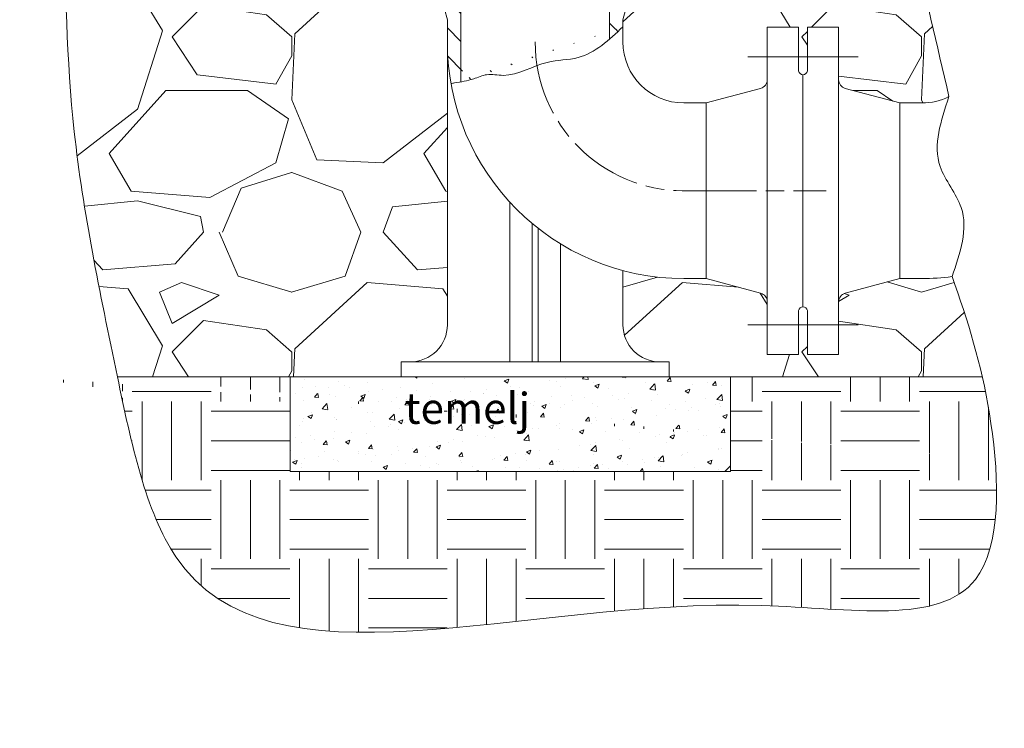
# Model space of a CAD drawing. Units: millimetres. Extents: x 1957 to 6956, y 1643 to 9598.
# Drawn here: x 6430 to 6509, y 9358 to 9415 of the extents above; entities that cross this region are included whole.
import ezdxf

# ---------------------------------------------------------------- set-up
doc = ezdxf.new("R2010")
doc.units = ezdxf.units.MM
doc.linetypes.add('AM_ISO08W050', pattern=[18, 12, -1.5, 3, -1.5])
doc.linetypes.add('AM_ISO08W050x2', pattern=[9, 6, -0.75, 1.5, -0.75])
for name, color, linetype, lineweight in [('Kontura', 7, 'Continuous', 25), ('Tanke linije', 4, 'Continuous', 5), ('Šrafura', 3, 'Continuous', 9)]:
    doc.layers.add(name, color=color, linetype=linetype, lineweight=lineweight)
doc.styles.add('TECOOP-ENG', font='tahoma.ttf')

msp = doc.modelspace()

# ---------------------------------------------------------------- hatches: boundary and pattern name
at = {"layer": 'Tanke linije'}
h = msp.add_hatch(dxfattribs=at)
h.set_pattern_fill('ANSI31', color=256, scale=0.5000127331163244, angle=270)
h.set_pattern_definition([(315, (6027.881319360036, 9381.844260415353), (1.122560601795098, 1.122560601795097), [])])
h.paths.add_polyline_path([(6486.402270255718, 9420.22548414256), (6484.789729191418, 9420.22548414256), (6484.789729191418, 9422.655663144502), (6486.402270255718, 9422.655663144502)])
edge = h.paths.add_edge_path()
edge.add_spline(control_points=[(6478.482765993956, 9414.724480973377), (6477.362604998923, 9413.67057116402), (6475.598473859518, 9412.010778401147), (6471.923286746638, 9412.086300802917), (6469.655066878162, 9410.518347256626), (6467.545891892867, 9411.01916876966), (6466.306697630906, 9410.402753989414), (6465.323240948253, 9410.277098752367), (6464.71082475519, 9410.172624711331), (6464.616914506367, 9410.156604261025)], knot_values=[0, 0, 0, 0, 120.0548128219475, 189.0732088279263, 290.7971336872944, 327.4245773389823, 357.6049356982622, 400.8841873161327, 408.7227961756238, 408.7227961756238, 408.7227961756238, 408.7227961756238], degree=3, periodic=0)
edge.add_arc((6483.402164943242, 9413.504576520396), 19.08126180905224, 179.9999999999981, 190.1053492579437, ccw=False)
edge.add_line((6464.320903134188, 9413.504576520396), (6464.320903134188, 9415.300580015917))
edge.add_line((6464.320903134188, 9415.300580015917), (6463.144279670606, 9419.691798563379))
edge.add_arc((6462.4487670827, 9419.505436527126), 0.7200476154357968, 375.0000000000062, 450.0000000000087)
edge.add_line((6462.4487670827, 9420.22548414256), (6460.789118001835, 9420.22548414256))
edge.add_line((6460.789118001836, 9420.22548414256), (6460.789118001836, 9422.6556631445))
edge.add_line((6460.789118001836, 9422.655663144502), (6461.051624686721, 9422.655663144502))
edge.add_arc((6461.051624686721, 9423.105674604305), 0.4500114598046284, 269.9999999999861, 359.9999999999409)
edge.add_line((6461.501636146524, 9423.105674604305), (6465.402240009605, 9423.105674604305))
edge.add_line((6465.402240009606, 9423.105674604305), (6465.402240009606, 9413.29113403905))
edge.add_arc((6483.402164943242, 9413.504576520396), 18.00119038589843, 180.6793795111946, 190.1336560069811)
edge = h.paths.add_edge_path()
edge.add_spline(control_points=[(6464.616914506367, 9410.156604261025), (6464.71082475519, 9410.172624711331), (6465.323240948253, 9410.277098752367), (6466.306697630906, 9410.402753989414), (6467.545891892867, 9411.01916876966), (6469.655066878162, 9410.518347256626), (6471.923286746638, 9412.086300802917), (6475.598473859518, 9412.010778401147), (6477.362604998923, 9413.67057116402), (6478.482765993956, 9414.724480973377)], knot_values=[0, 0, 0, 0, 7.838608859491103, 51.1178604773616, 81.29821883664152, 117.9256624883295, 219.6495873476975, 288.6679833536763, 408.7227961756238, 408.7227961756238, 408.7227961756238, 408.7227961756238], degree=3, periodic=0)
edge.add_line((6477.403033600205, 9413.742112363656), (6477.403033600205, 9423.105674604305))
edge.add_line((6477.403033600205, 9423.105674604305), (6481.302140377929, 9423.105674604305))
edge.add_arc((6481.752151837736, 9423.105674604305), 0.4500114598047648, 539.9999999999218, 629.9999999999931)
edge.add_line((6481.752151837736, 9422.655663144502), (6482.014658522621, 9422.655663144502))
edge.add_line((6482.014658522621, 9422.655663144502), (6482.014658522623, 9420.225484142564))
edge.add_line((6482.014658522621, 9420.22548414256), (6480.354902045445, 9420.22548414256))
edge.add_arc((6480.354902045448, 9419.505436527126), 0.7200476154360775, 449.9999999999913, 524.9999999999883)
edge.add_line((6479.65938945754, 9419.69179856338), (6478.482765993957, 9415.300580015915))
edge.add_line((6478.482765993956, 9415.300580015917), (6478.482765993956, 9414.724480973378))
h.paths.add_polyline_path([(6458.147676213242, 9420.22548414256), (6456.401506268739, 9420.22548414256), (6456.401506268739, 9422.655663144502), (6458.147676213242, 9422.655663144502)])
h.paths.add_polyline_path([(6465.402240076333, 9414.460944089104), (6465.402240009606, 9414.460944089104), (6465.402240009606, 9421.133563542619), (6465.402258640668, 9421.133563542619)], flags=17)
at = {"layer": 'Šrafura'}
h = msp.add_hatch(dxfattribs=at)
h.set_pattern_fill('GRAVEL', color=256)
h.set_pattern_definition([(228.0127875, (18.288, 25.4), (-203.2000000159581, -228.5999999858178), [3.4172144, -338.30483639565]), (184.969741, (16.002, 22.86), (304.799999879405, 25.40000144697924), [5.864047199999999, -580.5404889352399]), (132.5104471, (10.16, 22.352), (254.0000001072749, -279.3999999024596), [4.1348152, -409.347227941]), (267.273689, (0.254, 16.002), (25.40000005319725, 507.9999999973313), [5.3400452, -528.6643742573799]), (292.83365418, (0, 10.668), (-127.0000000106341, 304.7999999955546), [5.236337, -518.3980774534399]), (357.2736889999999, (2.032, 5.842000000000001), (-507.9999999973313, 25.40000005319728), [5.3400452, -528.6643742573799]), (37.69424047, (7.366000000000001, 5.587999999999999), (-330.1999999853589, -254.0000000190041), [7.061936599999999, -699.1311531424701]), (72.25532837, (12.954, 9.906), (177.8000000477929, 558.7999999847885), [6.6671952, -660.05256601905]), (121.42956562, (14.986, 16.256), (-203.2000000288312, 330.1999999822602), [5.35813, -530.4554569871201]), (175.2363583, (12.192, 20.828), (279.3999999959952, -25.40000004389256), [6.117132799999999, -299.7393695]), (222.3974378, (6.096, 21.336), (-304.7999999902466, -279.4000000106399), [7.9107792, -783.16772512177]), (138.81407483, (25.4, 15.748), (-177.7999999893351, 152.4000000123918), [2.7000454, -267.30565824344]), (171.4692344, (23.368, 17.526), (330.2000000088966, -50.79999994237343), [5.1368198, -508.5463899704]), (225, (18.288, 18.288), (-3.552713678800501e-15, -25.40000000000239), [3.5920934, -32.32893108428]), (203.19859051, (16.51, 21.336), (127.0000000034609, 50.79999999109334), [1.9344132, -191.5062236889399]), (291.80140949, (14.732, 20.574), (-25.40000000531496, 76.19999999822872), [2.7356562, -134.0475299]), (30.96375653, (15.748, 18.034), (76.20000000186383, 50.79999999721125), [4.443196599999999, -143.6629815291]), (161.56505118, (19.558, 20.32), (50.80000000132583, -25.39999999733753), [3.2128714, -77.10898116828]), (16.389540334, (0, 20.574), (254.0000000000014, 76.20000000000243), [4.50088, -445.58826672539]), (70.34617594, (4.318000000000001, 21.844), (-101.6000000092932, -279.3999999967041), [3.7759894, -373.822156782]), (293.19859051, (19.558, 25.4), (-50.79999999113262, 127.0000000035529), [3.868801, -189.5718358889399]), (343.6104596700001, (21.082, 21.844), (-254.0000000053229, 76.19999998222859), [4.50088, -445.5882667253999]), (339.44395478, (0, 4.826000000000001), (-126.9999999999986, 50.8000000000021), [4.340351999999998, -212.67734313106]), (294.7751406, (4.064, 3.302), (-127.0000001511693, 279.3999999312726), [3.6367212, -360.0359338072]), (66.80140949, (19.812, 0), (50.79999999202298, 127.000000003193), [3.868801, -189.57183588894]), (17.35402464, (21.336, 3.556), (-330.1999999934302, -101.6000000213246), [4.257827400000001, -421.523759802]), (69.44395478, (7.366000000000001, 0), (-50.80000000088461, -126.9999999996463), [2.170176, -214.84751913106]), (101.309932474, (18.288, 0), (-25.400000000004, 101.6000000000037), [1.295146, -128.21994964526]), (165.963756532, (18.034, 1.27), (76.19999999999513, -25.39999999999865), [5.236337000000001, -99.49054589069]), (186.00900596, (12.954, 2.54), (253.9999999986537, 25.40000001329354), [4.852669999999999, -480.41364863337]), (303.69006753, (15.748, 15.748), (-25.40000000352969, 50.79999999823702), [3.6632388, -87.9177635968]), (353.15722659, (17.78, 12.7), (431.8000000026568, -50.79999997739394), [6.3955676, -633.1600906503099]), (60.9453959, (24.13, 11.938), (-101.6000000027969, -177.7999999984025), [2.6150824, -258.8939231811]), (90, (25.4, 14.224), (-25.4, 25.4), [1.524, -23.876]), (120.25643716, (12.446, 3.302), (101.5999999875716, -177.800000007098), [3.5286696, -349.339407732]), (48.01278749999999, (10.668, 6.35), (203.2000000167534, 228.599999985102), [6.8344288, -334.88762199565]), (0, (15.24, 11.43), (25.4, 25.4), [6.604, -18.796]), (325.3048465, (21.844, 11.43), (254.0000000962153, -177.7999998625458), [4.0160956, -397.5931672414]), (254.0546040999999, (25.146, 9.144), (-25.39999999822557, -101.6000000004475), [3.6982908, -181.21650038772]), (207.64597536, (24.13, 5.587999999999999), (-482.6000000177335, -253.9999999663075), [6.021450999999999, -596.1246442293799]), (175.42607874, (18.796, 2.794), (-330.1999999999883, 25.39999999999478), [6.370294599999999, -630.6584645624])])
edge = h.paths.add_edge_path()
edge.add_arc((6489.403024949969, 9392.551178659845), 0.720047615435262, 0, 75.00000000004859)
edge.add_line((6489.589386986224, 9393.246691247752), (6485.198168438736, 9394.423314711343))
edge.add_line((6485.198168438736, 9394.423314711343), (6483.402164943242, 9394.423314711343))
edge.add_arc((6483.402164943242, 9413.504576520396), 19.08126180905264, 255.059662251055, 270, ccw=False)
edge.add_line((6478.482765993955, 9395.06836036297), (6478.482765993954, 9390.703531909687))
edge.add_arc((6481.482964391603, 9390.703531909687), 3.000198397649455, 180, 270.0000000000173)
edge.add_line((6481.482964391604, 9387.703333512038), (6482.203012007041, 9387.703333512038))
edge.add_line((6482.203012007041, 9387.703333512038), (6482.203012007041, 9386.503254152976))
edge.add_line((6482.203012007041, 9386.503254152976), (6507.468789357777, 9386.503254152976))
edge.add_spline(control_points=[(6507.468789357777, 9386.503254152974), (6506.882222652346, 9389.084441108427), (6506.062337173558, 9391.671350641274), (6505.106334005499, 9394.36753553661), (6505.03159396686, 9394.578322456553)], knot_values=[290.8349653366021, 290.8349653366021, 290.8349653366021, 290.8349653366021, 298.7353008170933, 299.4053292789042, 299.4053292789042, 299.4053292789042, 299.4053292789042], degree=3, periodic=0)
edge.add_arc((6502.604361111056, 9413.504576520401), 19.08126180905374, 270, 277.30811250876184, ccw=False)
edge.add_line((6502.604361111056, 9394.423314711348), (6500.808357615584, 9394.423314711348))
edge.add_line((6500.808357615584, 9394.423314711348), (6496.417139068078, 9393.246691247752))
edge.add_arc((6496.603501104332, 9392.551178659845), 0.7200476154352621, 104.9999999999514, 180)
edge.add_line((6495.883453488897, 9392.551178659845), (6495.883453488897, 9388.303373191558))
edge.add_line((6495.883453488897, 9388.303373191558), (6493.358251288866, 9388.303373191558))
edge.add_line((6493.358251288866, 9388.303373191558), (6493.358251288866, 9390.70353190968))
edge.add_line((6493.358251288866, 9390.70353190968), (6492.648274765435, 9390.703531909678))
edge.add_line((6492.648274765435, 9390.703531909678), (6492.648274765435, 9388.303373191558))
edge.add_line((6492.648274765435, 9388.303373191558), (6490.123072565406, 9388.303373191558))
edge.add_line((6490.123072565406, 9388.303373191558), (6490.123072565404, 9392.551178659845))
edge = h.paths.add_edge_path()
edge.add_line((6464.320903134188, 9415.30058001592), (6463.144279670608, 9419.691798563383))
edge.add_arc((6462.4487670827, 9419.505436527126), 0.7200476154354899, 15.0000000000725, 90)
edge.add_line((6462.4487670827, 9420.225484142562), (6456.401506268739, 9420.22548414256))
edge.add_line((6456.401506268739, 9420.22548414256), (6456.401506268739, 9422.655663144502))
edge.add_line((6456.401506268739, 9422.655663144502), (6461.051587906655, 9422.655684809479))
edge.add_arc((6461.051587906655, 9423.105696269286), 0.4500114598050313, 270, 359.9998800696737)
edge.add_arc((6461.051692570036, 9423.105674604303), 0.4499067969004499, 0.002639084447644258, 90)
edge.add_line((6461.051692570036, 9423.555581401204), (6456.402655668237, 9423.555581401204))
edge.add_line((6456.402655668237, 9423.555581401204), (6456.402655668237, 9426.404991114905))
edge.add_line((6456.402655668237, 9426.404991114905), (6461.710961705565, 9426.404991114907))
edge.add_arc((6461.710961705565, 9427.304804708707), 0.8998135937996871, 270, 344.999999999868)
edge.add_line((6462.580114894662, 9427.071915813587), (6462.654561711501, 9427.349755116491))
edge.add_line((6462.654561711501, 9427.349755116491), (6463.100856643381, 9429.015350477428))
edge.add_arc((6460.927973670638, 9429.597572715222), 2.249533984499789, 345.0000000000052, 380.0000000000514)
edge.add_line((6463.04184415608, 9430.366958651019), (6460.871960337442, 9436.32866544557))
edge.add_arc((6461.57658383259, 9436.585127424167), 0.7498446614996699, 180, 199.9999999999129, ccw=False)
edge.add_line((6460.82673917109, 9436.585127424167), (6460.826739171088, 9443.783429087616))
edge.add_arc((6460.076894509587, 9443.783429087616), 0.7498446615009858, 0, 30.00000000006171)
edge.add_line((6460.726279035339, 9444.158351418368), (6459.156988888638, 9446.876441684268))
edge.add_arc((6458.767358173187, 9446.651488285817), 0.4499067969004618, 30.00000000003316, 90)
edge.add_line((6458.767358173187, 9447.101395082718), (6453.778199352986, 9447.101395082718))
edge.add_line((6453.778199352986, 9447.101395082718), (6453.778199352986, 9449.650866931817))
edge.add_line((6453.778199352986, 9449.650866931817), (6458.577205186586, 9449.650866931817))
edge.add_arc((6458.577205186586, 9450.100773728718), 0.44990679690045, 270, 360)
edge.add_arc((6458.577205186586, 9450.100773728718), 0.44990679690045, 0, 90.00000000011582)
edge.add_line((6458.577205186585, 9450.55068052562), (6454.228106149888, 9450.550680525615))
edge.add_arc((6454.228106149887, 9451.000587322516), 0.4499067969004499, 180, 270.00000000011585, ccw=False)
edge.add_line((6453.778199352987, 9451.000587322516), (6453.778199352987, 9452.650245577817))
edge.add_arc((6454.228106149887, 9452.650245577817), 0.44990679690045, 90, 180, ccw=False)
edge.add_line((6454.228106149887, 9453.100152374718), (6458.532385658251, 9453.100152374718))
edge.add_arc((6458.532385658251, 9453.55005917163), 0.4499067969112225, 270, 285.5052687758215)
edge.add_line((6458.652657887142, 9453.11652633912), (6458.652657887142, 9453.847187784744))
edge.add_line((6458.652657887142, 9453.847187784744), (6457.227953030291, 9453.847187784744))
edge.add_line((6457.227953030291, 9453.847187784744), (6457.227953030291, 9454.072141183195))
edge.add_line((6457.227953030291, 9454.072141183195), (6455.728263707293, 9454.072141183195))
edge.add_line((6455.728263707293, 9454.072141183195), (6455.728263707293, 9453.847187784744))
edge.add_line((6455.728263707293, 9453.847187784744), (6453.628698655091, 9453.847187784744))
edge.add_line((6453.628698655091, 9453.847187784744), (6453.478729722792, 9453.997156717043))
edge.add_line((6453.478729722792, 9453.997156717043), (6453.478729722792, 9454.205153027486))
edge.add_line((6453.478729722792, 9454.205153027486), (6451.31623417767, 9454.205153027486))
edge.add_arc((6451.31629973147, 9453.496141036783), 0.7090119937332054, 90.00529745073953, 179.9947025479375)
edge.add_line((6450.607287740768, 9453.4962065906), (6450.607172628265, 9452.251181534926))
edge.add_line((6450.607172628265, 9452.251181534926), (6450.961678623617, 9452.25114875802))
edge.add_line((6450.961678623617, 9452.25114875802), (6450.9616130698, 9451.542136767317))
edge.add_line((6450.9616130698, 9451.542136767317), (6450.14199520855, 9451.542212547527))
edge.add_line((6450.14199520855, 9451.542212547527), (6450.140823156888, 9438.86562519602))
edge.add_line((6450.140823156888, 9438.86562519602), (6446.391567750048, 9438.8659718446))
edge.add_line((6446.391567750048, 9438.8659718446), (6446.392739801708, 9451.542559196108))
edge.add_line((6446.392739801708, 9451.542559196108), (6445.573121940454, 9451.542634976322))
edge.add_line((6445.573121940454, 9451.542634976322), (6445.573187494272, 9452.251646967024))
edge.add_line((6445.573187494272, 9452.251646967024), (6445.927693489623, 9452.251614190118))
edge.add_line((6445.927693489623, 9452.251614190118), (6445.927828992108, 9453.717171664057))
edge.add_arc((6450.181900944895, 9453.717457663997), 4.254071962401961, 89.99470254792533, 180.0038519775129, ccw=False)
edge.add_line((6450.182294267798, 9457.971529608216), (6453.478719183512, 9457.971224827425))
edge.add_line((6453.478719183512, 9457.971224827425), (6453.478729722792, 9458.085214747956))
edge.add_line((6453.478729722792, 9458.085214747956), (6453.478729722792, 9458.196286821443))
edge.add_line((6453.478729722792, 9458.196286821443), (6453.628698655091, 9458.346255753746))
edge.add_line((6453.628698655091, 9458.346255753746), (6455.728263707293, 9458.346255753746))
edge.add_line((6455.728263707293, 9458.346255753746), (6455.728263707293, 9458.121302355295))
edge.add_line((6455.728263707293, 9458.121302355295), (6457.227953030291, 9458.121302355295))
edge.add_line((6457.227953030291, 9458.121302355295), (6457.227953030291, 9458.346255753746))
edge.add_line((6457.227953030291, 9458.346255753746), (6458.652657887142, 9458.346255753746))
edge.add_line((6458.652657887142, 9458.346255753746), (6458.652657887142, 9459.098909666718))
edge.add_line((6458.652657887142, 9459.098909666718), (6459.926925577289, 9459.098909666718))
edge.add_line((6459.926925577289, 9459.098909666718), (6459.926925577289, 9461.321289119132))
edge.add_line((6459.926925577289, 9461.321289119132), (6433.542971145133, 9461.321289119132))
edge.add_spline(control_points=[(6433.542971145133, 9461.321289119132), (6433.587567218172, 9460.048525778113), (6433.627922948332, 9458.774982827235), (6433.663482735001, 9457.500587097471)], knot_values=[119.4458845535907, 119.4458845535907, 119.4458845535907, 119.4458845535907, 123.2567607959082, 123.2567607959082, 123.2567607959082, 123.2567607959082], degree=3, periodic=0)
edge.add_spline(control_points=[(6433.663482735001, 9457.500587097471), (6433.807071537689, 9452.354635050835), (6433.903071109078, 9444.779475615804), (6433.751688254001, 9437.163964575124), (6433.699594347495, 9434.736994766223)], knot_values=[123.2567607959082, 123.2567607959082, 123.2567607959082, 123.2567607959082, 138.6449058913535, 145.8480186380563, 145.8480186380563, 145.8480186380563, 145.8480186380563], degree=3, periodic=0)
edge.add_spline(control_points=[(6433.699594347495, 9434.736994766223), (6433.607813242816, 9430.461063375806), (6433.504155253531, 9426.188853363912), (6433.505234735925, 9421.94935586198)], knot_values=[145.8480186380563, 145.8480186380563, 145.8480186380563, 145.8480186380563, 158.5387475418121, 158.5387475418121, 158.5387475418121, 158.5387475418121], degree=3, periodic=0)
edge.add_spline(control_points=[(6433.505234735925, 9421.94935586198), (6433.506143955672, 9418.378538155323), (6433.581356573892, 9414.830927526553), (6433.800553194685, 9411.323847053345)], knot_values=[158.5387475418121, 158.5387475418121, 158.5387475418121, 158.5387475418121, 169.2278161069602, 169.2278161069602, 169.2278161069602, 169.2278161069602], degree=3, periodic=0)
edge.add_spline(control_points=[(6433.800553194685, 9411.323847053345), (6433.906689329428, 9409.625700593284), (6434.19588927211, 9406.134798488822), (6434.663164376378, 9402.692911199661), (6434.941206935307, 9400.912906807509)], knot_values=[169.2278161069602, 169.2278161069602, 169.2278161069602, 169.2278161069602, 174.4035182569187, 179.9274483394658, 179.9274483394658, 179.9274483394658, 179.9274483394658], degree=3, periodic=0)
edge.add_spline(control_points=[(6434.941206935307, 9400.912906807509), (6435.672893019962, 9396.228715835536), (6436.659430907523, 9391.523394359356), (6437.706505787775, 9386.503254152936)], knot_values=[179.9274483394658, 179.9274483394658, 179.9274483394658, 179.9274483394658, 194.4640098988349, 194.4640098988905, 194.4640098988905, 194.4640098988905], degree=3, periodic=0)
edge.add_line((6437.706505787767, 9386.503254152976), (6460.601120332534, 9386.503254152976))
edge.add_line((6460.601120332534, 9386.503254152976), (6460.601120332534, 9387.703333512038))
edge.add_line((6460.601120332534, 9387.703333512038), (6461.320704736539, 9387.703333512038))
edge.add_arc((6461.320704736539, 9390.703531909687), 3.000198397649455, 270, 360)
edge.add_line((6464.320903134189, 9390.703531909687), (6464.320903134188, 9415.30058001592))
edge = h.paths.add_edge_path()
edge.add_spline(control_points=[(6504.784335677994, 9409.094916515078), (6502.82876180975, 9417.429248935276), (6498.791382909218, 9434.635890121153), (6498.894730371516, 9452.223679647615), (6499.182947730507, 9461.321289119132)], knot_values=[119.2177958068566, 119.2177958068566, 119.2177958068566, 119.2177958068566, 144.783261934051, 171.9989641382573, 171.9989641382573, 171.9989641382573, 171.9989641382573], degree=3, periodic=0)
edge.add_line((6499.182947730507, 9461.321289119132), (6482.872172219188, 9461.321289119132))
edge.add_line((6482.872172219188, 9461.321289119132), (6482.872172219185, 9456.51753377761))
edge.add_arc((6483.322079016082, 9456.51753377761), 0.4499067968970623, 180, 194.9999999999833)
edge.add_line((6482.887502421536, 9456.401089330053), (6483.682634845774, 9453.43361472406))
edge.add_arc((6484.117211440324, 9453.550059171619), 0.4499067969010493, 195.0000000000871, 270)
edge.add_line((6484.117211440324, 9453.100152374718), (6488.570991646586, 9453.100152374718))
edge.add_arc((6488.570991646586, 9452.650245577817), 0.4499067969004499, 0, 90, ccw=False)
edge.add_line((6489.020898443486, 9452.650245577817), (6489.020898443486, 9451.000587322516))
edge.add_arc((6488.570991646586, 9451.000587322516), 0.44990679690045, -90, 0, ccw=False)
edge.add_line((6488.570991646586, 9450.550680525615), (6487.971115917389, 9450.550680525615))
edge.add_line((6487.971115917389, 9450.550680525615), (6486.771364458989, 9450.550680525617))
edge.add_line((6486.771364458989, 9450.550680525617), (6486.771364458989, 9449.650866931817))
edge.add_line((6486.771364458989, 9449.650866931817), (6487.971115917389, 9449.650866931817))
edge.add_line((6487.971115917389, 9449.650866931817), (6489.020898443487, 9449.650866931817))
edge.add_line((6489.020898443487, 9449.650866931817), (6489.020898443487, 9447.101395082718))
edge.add_line((6489.020898443487, 9447.101395082718), (6484.031739623286, 9447.101395082718))
edge.add_arc((6484.031739623286, 9446.651488285817), 0.4499067969004618, 90, 149.9999999999669)
edge.add_line((6483.642108907835, 9446.876441684268), (6482.072818761138, 9444.158351418362))
edge.add_arc((6482.722203286889, 9443.783429087613), 0.7498446615009859, 150.0000000000587, 180)
edge.add_line((6481.972358625389, 9443.783429087613), (6481.972358625387, 9436.585127424167))
edge.add_arc((6481.222513963887, 9436.585127424167), 0.74984466149967, -19.99999999993662, 0, ccw=False)
edge.add_line((6481.927137459033, 9436.32866544557), (6479.757253640393, 9430.366958651017))
edge.add_arc((6481.871124125835, 9429.597572715222), 2.249533984499788, 159.9999999999922, 194.9999999999501)
edge.add_line((6479.698241153092, 9429.01535047743), (6480.218982901814, 9427.071915813589))
edge.add_arc((6481.088136090912, 9427.304804708707), 0.8998135937996871, 195.0000000000202, 270)
edge.add_line((6481.088136090912, 9426.404991114907), (6486.396442128236, 9426.404991114905))
edge.add_line((6486.396442128236, 9426.404991114905), (6486.396442128236, 9423.555581401208))
edge.add_line((6486.396442128236, 9423.555581401208), (6483.397063482236, 9423.555581401206))
edge.add_line((6483.397063482236, 9423.555581401206), (6483.397063482236, 9423.101219471879))
edge.add_line((6483.397063482236, 9423.101219471879), (6493.296313170573, 9423.101219471879))
edge.add_line((6493.296313170573, 9423.101219471879), (6493.296313170573, 9438.609133009864))
edge.add_line((6493.296313170573, 9438.609133009864), (6492.763163372811, 9438.609133009857))
edge.add_line((6492.763163372811, 9438.609133009857), (6493.296313170572, 9440.561021500464))
edge.add_line((6493.296313170572, 9440.561021500464), (6493.829462968334, 9438.609133009864))
edge.add_line((6493.829462968334, 9438.609133009864), (6493.296313170573, 9438.609133009864))
edge.add_line((6493.296313170573, 9438.609133009864), (6493.296313170573, 9423.101219471879))
edge.add_line((6493.296313170573, 9423.101219471879), (6481.302162431471, 9423.101219471879))
edge.add_arc((6481.752151837736, 9423.105674604305), 0.4500114598049549, 180.5672398991917, 270)
edge.add_line((6481.752151837736, 9422.6556631445), (6486.402270255718, 9422.655663144502))
edge.add_line((6486.402270255718, 9422.655663144502), (6486.402270255718, 9420.22548414256))
edge.add_line((6486.402270255718, 9420.22548414256), (6480.354902045448, 9420.225484142562))
edge.add_arc((6480.354902045448, 9419.505436527126), 0.7200476154354901, 90, 164.9999999999275)
edge.add_line((6479.659389457541, 9419.691798563383), (6478.482765993956, 9415.300580015915))
edge.add_line((6478.482765993956, 9415.300580015915), (6478.482765993957, 9413.505502943257))
edge.add_arc((6483.403091366103, 9413.505502943257), 4.920325372145725, 180, 270.0000000000106)
edge.add_line((6483.403091366104, 9408.58517757111), (6485.198168438781, 9408.585177571109))
edge.add_line((6485.198168438781, 9408.585177571109), (6489.589386986224, 9409.761801034685))
edge.add_arc((6489.403024949969, 9410.457313622592), 0.7200476154352619, 284.9999999999515, 360)
edge.add_line((6490.123072565404, 9410.457313622592), (6490.123072565408, 9414.705119090877))
edge.add_line((6490.123072565408, 9414.705119090877), (6492.648274765439, 9414.705119090879))
edge.add_line((6492.648274765439, 9414.705119090879), (6492.648274765439, 9412.304960372767))
edge.add_line((6492.648274765439, 9412.304960372767), (6493.35825128886, 9412.304960372767))
edge.add_line((6493.35825128886, 9412.304960372767), (6493.358251288857, 9414.705119090879))
edge.add_line((6493.358251288857, 9414.705119090879), (6495.883453488888, 9414.705119090877))
edge.add_line((6495.883453488888, 9414.705119090877), (6495.883453488892, 9410.457313622592))
edge.add_arc((6496.603501104327, 9410.457313622592), 0.7200476154352622, 180, 255.0000000000486)
edge.add_line((6496.417139068072, 9409.761801034685), (6500.808357615495, 9408.585177571114))
edge.add_line((6500.808357615495, 9408.585177571114), (6502.603434688191, 9408.585177571114))
edge.add_arc((6502.603434688191, 9413.50550294326), 4.920325372146728, 270, 296.3109968297067)
h.paths.add_polyline_path([(6493.957279928574, 9426.445024470304), (6493.957279928574, 9438.410269601265), (6488.556843393988, 9438.410269601265), (6488.556843393988, 9426.445024470304)], flags=24)
h = msp.add_hatch(dxfattribs=at)
h.set_pattern_fill('EARTH', color=256)
h.set_pattern_definition([(0, (0, 0), (6.35, 6.35), [6.35, -6.35]), (0, (0, 2.38125), (6.35, 6.35), [6.35, -6.35]), (0, (0, 4.7625), (6.35, 6.35), [6.35, -6.35]), (90, (0.79375, 5.55625), (-6.35, 6.35), [6.35, -6.35]), (90, (3.175, 5.55625), (-6.35, 6.35), [6.35, -6.35]), (90, (5.55625, 5.55625), (-6.35, 6.35), [6.35, -6.35])])
edge = h.paths.add_edge_path()
edge.add_spline(control_points=[(6437.706505787779, 9386.503254152916), (6438.805880266033, 9381.232366536118), (6443.595639107481, 9358.156855332434), (6477.336317775514, 9371.568942450387), (6509.246460489121, 9365.472256543477), (6508.791045681837, 9379.781129943589), (6507.741261101008, 9385.304242168757), (6507.468789357777, 9386.503254152974)], knot_values=[194.4640098988349, 194.4640098988905, 194.4640098988905, 194.4640098988905, 209.7266478260998, 257.1548013230468, 274.5076130670876, 287.1651044997318, 290.8349653366021, 290.8349653366021, 290.8349653366021, 290.8349653366021], degree=3, periodic=0)
edge.add_line((6507.468789357777, 9386.503254152976), (6487.159975381011, 9386.503254152976))
edge.add_line((6487.159975381011, 9386.503254152976), (6487.159975381011, 9378.874937184182))
edge.add_line((6487.159975381011, 9378.874937184182), (6451.650431684055, 9378.874937184182))
edge.add_line((6451.650431684055, 9378.874937184182), (6451.650431684055, 9386.503254152976))
edge.add_line((6451.650431684055, 9386.503254152976), (6437.706505787766, 9386.503254152976))
h = msp.add_hatch(dxfattribs=at)
h.set_pattern_fill('AR-CONC', color=256, scale=0.02)
h.set_pattern_definition([(49.99999999999999, (-565.4697760737836, -2489.997328999594), (3.64369337992008, -0.3187817107780617), [0.381, -4.191000000000001]), (355, (-565.4697760737836, -2489.997328999594), (-0.7048684284993868, 3.821136904780703), [0.3048, -3.3528116834]), (100.4514447, (-565.1661359337832, -2490.023894069594), (2.938824941807066, 3.502355038243902), [0.323800176, -3.561804892]), (46.18420000000001, (-565.4697760737836, -2488.981328999595), (5.421580817842599, -0.8408465586545429), [0.5715, -6.2865]), (96.63555760999995, (-565.0179780737835, -2489.051398999594), (4.74808268103006, 4.948522491954431), [0.4857004628, -5.3427121632]), (351.1841511700001, (-565.4697760737836, -2488.981328999595), (4.74808268129954, 4.948522491710653), [0.4571993414, -5.0291946384]), (21, (-564.9617760737838, -2489.235328999594), (3.03228782538265, -2.045303963741752), [0.381, -4.191000000000001]), (326.0000000000001, (-564.9617760737838, -2489.235328999594), (1.236040566952942, 3.683759322446385), [0.3048, -3.3528]), (71.45144499999999, (-564.7090854217831, -2489.405770997595), (4.268328385574323, 1.638455377718105), [0.3238001760000001, -3.561798752]), (37.50000000000001, (-565.4697760737836, -2489.997328999594), (0.06177206501183633, 1.691100777463062), [0, -3.31216, 0, -3.4036, 0, -3.3655]), (7.499999999999999, (-565.4697760737836, -2489.997328999594), (1.336393250206115, 2.00361149636239), [0, -1.94056, 0, -3.23596, 0, -1.2827]), (327.5, (-566.6026160737838, -2489.997328999594), (2.711811903337428, -0.1145748798534689), [0, -1.27, 0, -3.9624, 0, -5.2578]), (317.5, (-567.1106160737836, -2489.997328999594), (2.962583627720361, 0.5085298206666606), [0, -1.651, 0, -2.63144, 0, -3.7338])])
h.paths.add_polyline_path([(6451.650431684055, 9386.503254152976), (6451.650431684055, 9378.874937184182), (6487.159975381011, 9378.874937184182), (6487.159975381011, 9386.503254152976)])
h.paths.add_polyline_path([(6460.210547466899, 9381.262584956552), (6470.872904753668, 9381.262584956552), (6470.872904753668, 9386.66302149114), (6460.210547466899, 9386.66302149114)], flags=9)

# ---------------------------------------------------------------- linework, layer by layer
at = {"layer": 'Tanke linije'}
for p, q in [((6465.402240009607, 9423.105674604303), (6465.402240009606, 9410.284927061075)), ((6477.403033600205, 9423.105674604305), (6477.403033600205, 9413.73863932726)), ((6463.144279670605, 9419.69179856338), (6464.32090313419, 9415.300580015914)), ((6479.65938945754, 9419.69179856338), (6478.482765993956, 9415.300580015915)), ((6464.320903134188, 9415.300580015914), (6464.320903134188, 9390.703531909687)), ((6478.482765993956, 9413.505502943257), (6478.482765993956, 9415.300580015914)), ((6492.648274765439, 9414.705119090888), (6490.123072565408, 9414.705119090888)), ((6490.123072565408, 9414.705119090888), (6490.123072565408, 9410.4573136226)), ((6492.648274765435, 9414.705119090879), (6490.123072565406, 9414.705119090877)), ((6492.648274765439, 9411.164884981657), (6492.648274765439, 9414.705119090888)), ((6493.358251288861, 9411.164884981648), (6493.358251288857, 9414.705119090888)), ((6493.358251288857, 9414.705119090888), (6495.883453488888, 9414.705119090888)), ((6493.358251288861, 9414.705119090879), (6495.88345348889, 9414.705119090877)), ((6495.883453488888, 9414.705119090888), (6495.883453488888, 9410.4573136226)), ((6495.883453488888, 9413.445035763874), (6495.883453488888, 9411.16488498166)), ((6493.003263027149, 9410.864865141884), (6493.003263027149, 9392.143627140551)), ((6493.003263027149, 9410.864865141884), (6493.003263027153, 9392.143627140551)), ((6490.123072565406, 9410.457313622592), (6490.123072565406, 9392.551178659845)), ((6495.883453488892, 9410.457313622592), (6495.883453488896, 9392.551178659845)), ((6489.589386986225, 9409.761801034683), (6485.198168438754, 9408.585177571102)), ((6496.417139068071, 9409.761801034683), (6500.808357615542, 9408.585177571102)), ((6483.403091366103, 9408.585177571109), (6485.198168438756, 9408.585177571109)), ((6485.198168438756, 9408.585177571102), (6485.198168438763, 9394.423314711335)), ((6500.80835761554, 9408.585177571102), (6500.808357615537, 9394.423314711335)), ((6502.603434688195, 9408.585177571114), (6500.808357615542, 9408.585177571114)), ((6469.361699653671, 9400.583280661313), (6469.361699653671, 9387.703333512038)), ((6471.161818692261, 9398.866664241601), (6471.161818692261, 9387.703333512038)), ((6471.641850435883, 9398.478281071628), (6471.641850435886, 9387.703333512038)), ((6473.441969474474, 9397.229163823646), (6473.441969474474, 9387.703333512038)), ((6478.482765993955, 9390.703531909687), (6478.482765993955, 9395.06836036297)), ((6483.402164943242, 9394.423314711343), (6485.198168438763, 9394.423314711343)), ((6489.589386986225, 9393.246691247754), (6485.198168438763, 9394.423314711335)), ((6496.417139068077, 9393.246691247754), (6500.808357615537, 9394.423314711335)), ((6502.604361111064, 9394.423314711348), (6500.808357615542, 9394.423314711348)), ((6490.123072565406, 9388.303373191558), (6490.123072565406, 9392.551178659845)), ((6495.883453488897, 9388.303373191558), (6495.883453488896, 9392.551178659845)), ((6490.123072565406, 9392.31413628293), (6490.123072565406, 9389.092927536449)), ((6492.648274765439, 9391.843607300796), (6492.648274765439, 9389.563456518583)), ((6492.648274765435, 9391.843607300787), (6492.648274765435, 9389.563456518574)), ((6492.648274765439, 9391.783603332842), (6492.648274765439, 9388.303373191568)), ((6492.648274765435, 9391.783603332835), (6492.648274765435, 9388.303373191558)), ((6493.358251288862, 9391.843607300796), (6493.358251288862, 9389.563456518583)), ((6493.358251288866, 9391.843607300787), (6493.358251288866, 9389.563456518574)), ((6493.358251288862, 9391.783603332842), (6493.358251288864, 9388.303373191568)), ((6493.358251288866, 9391.783603332835), (6493.358251288866, 9388.303373191558)), ((6495.883453488896, 9392.31413628293), (6495.883453488897, 9389.092927536449)), ((6492.648274765435, 9388.303373191558), (6490.123072565406, 9388.303373191558)), ((6493.358251288866, 9388.303373191558), (6495.883453488897, 9388.303373191558)), ((6460.600657121106, 9387.703333512038), (6482.203012007041, 9387.703333512038)), ((6460.601120332534, 9387.703333512038), (6460.601120332534, 9386.503254152976)), ((6482.203012007041, 9387.703333512038), (6482.203012007041, 9386.503254152978)), ((6507.468789357779, 9386.503254152976), (6437.706505787769, 9386.503254152976)), ((6451.650431684055, 9378.874937184182), (6451.650431684055, 9386.503254152976)), ((6487.159975381011, 9378.874937184182), (6487.159975381011, 9386.503254152976)), ((6487.159975381011, 9378.874937184182), (6451.650431684055, 9378.874937184182))]:
    msp.add_line(p, q, dxfattribs=at)
at = {"layer": 'Tanke linije', "linetype": 'AM_ISO08W050', "ltscale": 10}
for p, q in [((6488.551356285529, 9412.304960372769), (6494.095824979211, 9412.304960372769)), ((6497.455169768768, 9412.304960372769), (6491.910701075085, 9412.304960372767)), ((6488.551356285529, 9390.703531909681), (6494.095824979211, 9390.703531909681)), ((6497.455169768773, 9390.703531909681), (6491.91070107509, 9390.703531909678))]:
    msp.add_line(p, q, dxfattribs=at)
at = {"layer": 'Tanke linije', "linetype": 'AM_ISO08W050x2', "lineweight": 9, "extrusion": (-1, -1.836970198721031e-16, 0)}
msp.add_line((6483.248006266802, 9401.504246141227), (6494.863679942444, 9401.504246141227), dxfattribs=at)
at = {"layer": 'Tanke linije'}
for centre, radius, start, end in [((6483.402164943242, 9413.504576520396), 19.08126180905238, 180, 270), ((6483.403091366103, 9413.505502943257), 4.920325372145582, 180, 270), ((6493.003263027151, 9411.224888949613), 0.3600238077182969, 189.5940682271423, 270), ((6493.003263027147, 9411.224888949613), 0.3600238077182969, 270, 350.4059317728576), ((6493.003263027149, 9411.224888949604), 0.3600238077182969, 270, 350.4059317728576), ((6489.40302494997, 9410.4573136226), 0.720047615435939, 284.9999999999911, 0), ((6489.403024949968, 9410.457313622592), 0.720047615435939, 284.9999999999911, 0), ((6496.603501104326, 9410.4573136226), 0.720047615435939, 180, 255.0000000000089), ((6496.603501104328, 9410.457313622592), 0.720047615435939, 180, 255.0000000000089), ((6502.603434688193, 9413.50550294326), 4.920325372145582, 270, 296.3109968296062), ((6502.604361111054, 9413.504576520401), 19.08126180905238, 270, 277.308112508767), ((6489.403024949968, 9392.551178659845), 0.720047615435939, 0, 75.00000000000887), ((6496.603501104333, 9392.551178659845), 0.720047615435939, 104.9999999999911, 180), ((6493.003263027151, 9391.783603332842), 0.3600238077182969, 90, 170.4059317728577), ((6493.003263027149, 9391.783603332831), 0.3600238077182969, 90, 170.4059317728577), ((6493.003263027151, 9391.783603332842), 0.3600238077182969, 9.594068227142376, 90), ((6493.003263027153, 9391.783603332831), 0.3600238077182969, 9.594068227142376, 90), ((6461.320704736539, 9390.703531909687), 3.000198397649746, 270, 0), ((6481.482964391604, 9390.703531909687), 3.000198397649746, 180, 270)]:
    msp.add_arc(centre, radius, start, end, dxfattribs=at)
at = {"layer": 'Tanke linije', "linetype": 'AM_ISO08W050x2'}
msp.add_arc((6483.402628154672, 9413.505039731826), 12.00079359059898, 180, 270, dxfattribs=at)
at = {"layer": 'Tanke linije'}
for points in [[(6430.770629575723, 9580.588363243565), (6430.446940879025, 9521.290400585855), (6433.823074181615, 9442.016199693739), (6434.228145180859, 9406.259881709411), (6437.706505787769, 9386.503254152976), (6442.420527896102, 9371.986845779658), (6489.685531926458, 9368.05630661303), (6506.910915020453, 9370.155414206562), (6508.171294346554, 9382.74999769796), (6505.254982122591, 9393.946629594859), (6505.03159396686, 9394.578322456553)], [(6499.829156604006, 9580.594853596907), (6499.064906974643, 9550.872107787822), (6498.773680325823, 9527.31264552215), (6499.890170739462, 9483.904983064978), (6499.889076401108, 9434.187335587634), (6504.784335677994, 9409.094916515078)], [(6478.482765993956, 9414.724480973377), (6474.870119416153, 9412.251744772446), (6472.384065616488, 9411.859612879382), (6468.825092766623, 9410.81392783121), (6467.490478753696, 9410.866212594936), (6466.44372468745, 9410.526362909013), (6464.898785201116, 9410.20406679997), (6464.616914506367, 9410.156604261025)], [(6504.784335677994, 9409.094916515078), (6504.072034588262, 9403.467413156144), (6505.775158032257, 9400.144666407932), (6505.031593966851, 9394.578322456553)]]:
    msp.add_spline(points, degree=3, dxfattribs=at)

# ---------------------------------------------------------------- texts
at = {"layer": 'Kontura', "insert": (6460.870806029692, 9385.210284755076), "char_height": 2.5, "attachment_point": 1, "style": 'TECOOP-ENG'}
msp.add_mtext_dynamic_manual_height_columns('temelj', width=8.364958271115029, gutter_width=12.5, heights=[0], dxfattribs=at)

doc.saveas('drawing.dxf')
